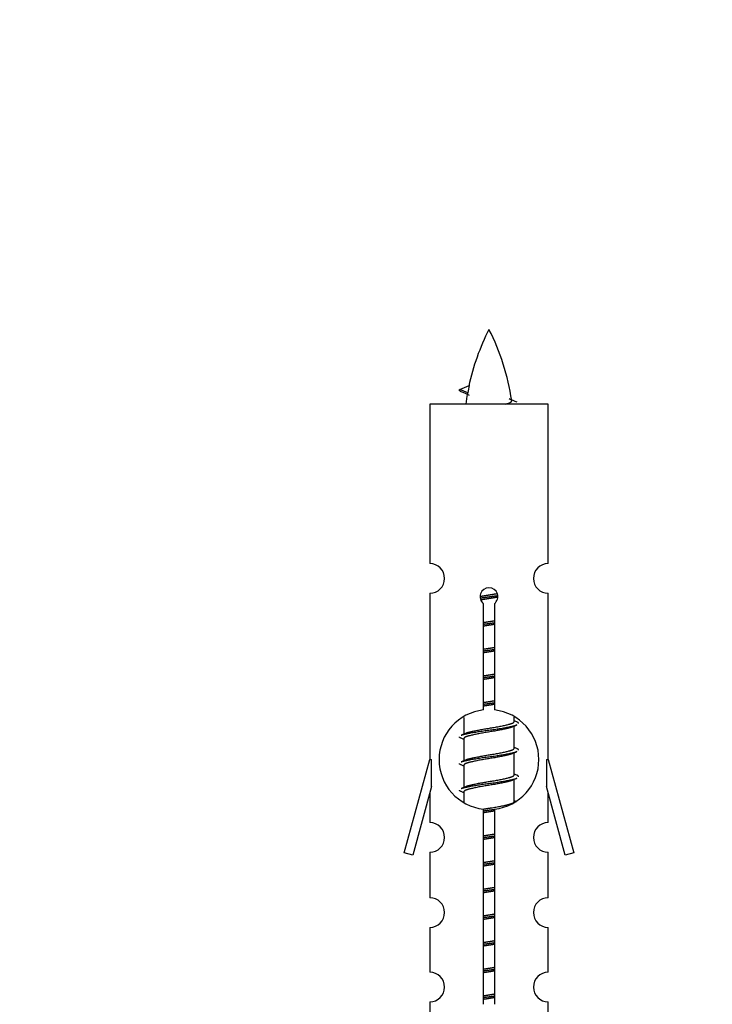
# Model space of a CAD drawing. Units: millimetres. Extents: x 0 to 1444, y 0 to 2091.
# Drawn here: x 461 to 507, y 1009 to 1075 of the extents above; entities that cross this region are included whole.
import ezdxf
from ezdxf import colors
from ezdxf.entities.mleader import LeaderData, LeaderLine
from ezdxf.math import Vec2, Vec3

# ---------------------------------------------------------------- set-up
doc = ezdxf.new("R2010")
doc.units = ezdxf.units.MM
doc.layers.add('DV5_Défaut', color=7, linetype='Continuous')
doc.layers.add('Défaut', color=7, linetype='Continuous')

# ---------------------------------------------------------------- blocks, each defined once
blk = doc.blocks.new('_DOT')
at = {"color": 0}
blk.add_line((0, 0), (-1, 0), dxfattribs=at)
at = {"color": 0, "const_width": 0.333}
blk.add_lwpolyline([(-0.1665, 0, 1), (0.1665, 0, 1)], format="xyb", close=True, dxfattribs=at)
blk = doc.blocks.new('SE4')
at = {"layer": 'DV5_Défaut', "color": 7, "linetype": 'Continuous'}
for p, q in [((490.231, 1050.428), (490.872, 1050.702)), ((490.772, 1050.196), (490.231, 1050.428)), ((496.201, 1049.438), (488.201, 1049.438)), ((488.201, 1049.438), (488.201, 1038.666)), ((496.201, 1038.666), (496.201, 1049.438)), ((488.201, 1036.667), (488.201, 1025.438)), ((496.201, 1025.438), (496.201, 1036.667)), ((491.835, 1028.787), (491.835, 1035.962)), ((492.566, 1035.962), (492.566, 1028.787)), ((490.501, 1028.288), (490.501, 1027.161)), ((493.901, 1028.004), (493.901, 1028.309)), ((494.078, 1027.981), (493.901, 1028.061)), ((490.654, 1027.229), (490.323, 1027.081)), ((493.901, 1026.204), (493.901, 1027.695)), ((490.501, 1026.851), (490.501, 1025.361)), ((494.078, 1026.181), (493.901, 1026.261)), ((493.901, 1024.404), (493.901, 1025.895)), ((486.475, 1019.147), (488.201, 1025.438)), ((488.201, 1025.438), (488.328, 1025.438)), ((488.328, 1023.612), (488.328, 1025.438)), ((490.654, 1025.429), (490.323, 1025.281)), ((490.501, 1025.051), (490.501, 1023.561)), ((496.074, 1025.438), (496.201, 1025.438)), ((496.074, 1025.438), (496.074, 1023.612)), ((496.201, 1025.438), (497.927, 1019.147)), ((494.078, 1024.381), (493.901, 1024.461)), ((493.901, 1022.604), (493.901, 1024.095)), ((488.328, 1023.612), (487.05, 1018.981)), ((488.201, 1023.152), (488.201, 1021.181)), ((490.654, 1023.629), (490.323, 1023.481)), ((490.501, 1023.251), (490.501, 1022.566)), ((497.351, 1018.981), (496.074, 1023.612)), ((496.201, 1021.181), (496.201, 1023.152)), ((494.078, 1022.581), (493.901, 1022.661)), ((491.835, 1008.914), (491.835, 1022.088)), ((492.566, 1022.088), (492.566, 1008.914)), ((487.05, 1018.981), (486.475, 1019.147)), ((488.201, 1019.182), (488.201, 1016.107)), ((496.201, 1016.107), (496.201, 1019.182)), ((497.927, 1019.147), (497.351, 1018.981)), ((488.201, 1014.108), (488.201, 1011.079)), ((496.201, 1011.079), (496.201, 1014.108)), ((488.201, 1009.08), (488.201, 1006.8)), ((496.201, 1006.8), (496.201, 1009.08))]:
    blk.add_line(p, q, dxfattribs=at)
for centre, radius, start, end in [((505.956, 1047.431), 15.455, 152.87359, 167.97839), ((478.446, 1047.431), 15.455, 8.36098, 27.12641), ((474.376, 1014.326), 39.327, 65.16049, 66.07789), ((505.956, 1047.431), 15.455, 169.84952, 172.53933), ((505.953, 1076.477), 29.401, 245.05902, 246.17951), ((488.201, 1037.667), 1, 269.99995, 89.99995), ((496.201, 1037.667), 1, 90.00005, 270.00005), ((492.201, 1036.438), 0.6, 307.50889, 232.49111), ((492.201, 1025.438), 3.369, 96.2248, 263.7752), ((492.201, 1025.438), 3.369, 276.2248, 83.7752), ((511.683, 988.077), 43.426, 113.91535, 114.3798), ((472.611, 987.025), 43.609, 65.78013, 66.03629), ((511.683, 986.277), 43.426, 113.91535, 114.3798), ((472.611, 985.225), 43.609, 65.78013, 66.03629), ((511.683, 984.477), 43.426, 113.91535, 114.3798), ((472.611, 983.425), 43.609, 65.78013, 66.03629), ((488.201, 1020.182), 1, 269.99995, 89.99995), ((496.201, 1020.182), 1, 90.00005, 270.00005), ((488.201, 1015.108), 1, 269.99995, 89.99995), ((496.201, 1015.108), 1, 90.00005, 270.00005), ((488.201, 1010.08), 1, 269.99995, 89.99995), ((496.201, 1010.08), 1, 90.00005, 270.00005)]:
    blk.add_arc(centre, radius, start, end, dxfattribs=at)
blk.add_ellipse((505.747, 1047.431), major_axis=(0, 15.455), ratio=0.984808, start_param=1.357537, end_param=1.390919, dxfattribs=at)
for points, weights in [([(490.325, 1050.274), (490.137, 1050.35), (490.231, 1050.429)], [0.962840960185, 0.918429492641, 0.940142517854]), ([(494.201, 1027.878), (494.201, 1027.931), (494.077, 1027.982)], [0.933012701892, 0.933012701892, 0.962852408417]), ([(490.325, 1026.874), (490.201, 1026.924), (490.201, 1026.978)], [0.962841140698, 0.933012701892, 0.933012701892]), ([(494.201, 1026.078), (494.201, 1026.131), (494.077, 1026.182)], [0.933012701892, 0.933012701892, 0.962852408417]), ([(490.325, 1025.074), (490.201, 1025.124), (490.201, 1025.178)], [0.962841140698, 0.933012701892, 0.933012701892]), ([(494.201, 1024.278), (494.201, 1024.331), (494.077, 1024.382)], [0.933012701892, 0.933012701892, 0.962852408417]), ([(490.325, 1023.274), (490.201, 1023.324), (490.201, 1023.378)], [0.962841140698, 0.933012701892, 0.933012701892])]:
    blk.add_rational_spline(points, weights, degree=2, dxfattribs=at)
blk.add_open_spline([(490.772, 1050.197), (490.754, 1050.181), (490.744, 1050.165), (490.742, 1050.149)], degree=3, dxfattribs=at)
blk.add_open_spline([(493.315, 1049.436), (493.461, 1049.477), (493.575, 1049.516), (493.715, 1049.596), (493.744, 1049.636), (493.736, 1049.676)], degree=3, knots=[0, 0, 0, 0, 0.522023, 0.522023, 1, 1, 1, 1], dxfattribs=at)
for points, weights, knots in [([(491.603, 1036.453), (491.892, 1036.507), (492.201, 1036.554), (492.492, 1036.599), (492.767, 1036.649)], [0.939348803165, 0.953614602406, 1, 0.956103165232, 0.940971964503], [0, 0, 0, 0.513782, 0.513782, 1, 1, 1]), ([(491.606, 1036.344), (491.897, 1036.388), (492.201, 1036.428), (492.505, 1036.467), (492.796, 1036.512)], [0.944594497748, 0.960866484608, 1, 0.960759642919, 0.944505817126], [0, 0, 0, 0.4993184, 0.4993184, 1, 1, 1]), ([(492.797, 1036.402), (492.508, 1036.348), (492.201, 1036.301), (491.918, 1036.258), (491.65, 1036.209)], [0.93941337998, 0.95371932236, 1, 0.957297361852, 0.941816530768], [0, 0, 0, 0.520105, 0.520105, 1, 1, 1]), ([(491.828, 1034.694), (492.012, 1034.726), (492.201, 1034.754), (492.389, 1034.783), (492.573, 1034.815)], [0.954711593229, 0.971138154054, 1, 0.971138154054, 0.954711593229], [0, 0, 0, 0.5, 0.5, 1, 1, 1]), ([(491.828, 1034.577), (492.013, 1034.603), (492.201, 1034.628), (492.389, 1034.652), (492.573, 1034.679)], [0.959880202632, 0.975436531063, 1, 0.975436531063, 0.959880202632], [0, 0, 0, 0.5, 0.5, 1, 1, 1]), ([(492.573, 1034.562), (492.389, 1034.53), (492.201, 1034.501), (492.012, 1034.472), (491.828, 1034.441)], [0.954711593229, 0.971138154054, 1, 0.971138154054, 0.954711593229], [0, 0, 0, 0.5, 0.5, 1, 1, 1]), ([(491.828, 1032.894), (492.012, 1032.926), (492.201, 1032.954), (492.389, 1032.983), (492.573, 1033.015)], [0.954711593229, 0.971138154054, 1, 0.971138154054, 0.954711593229], [0, 0, 0, 0.5, 0.5, 1, 1, 1]), ([(491.828, 1032.777), (492.013, 1032.803), (492.201, 1032.828), (492.389, 1032.852), (492.573, 1032.879)], [0.959880202632, 0.975436531063, 1, 0.975436531063, 0.959880202632], [0, 0, 0, 0.5, 0.5, 1, 1, 1]), ([(492.573, 1032.762), (492.389, 1032.73), (492.201, 1032.701), (492.012, 1032.672), (491.828, 1032.641)], [0.954711593229, 0.971138154054, 1, 0.971138154054, 0.954711593229], [0, 0, 0, 0.5, 0.5, 1, 1, 1]), ([(491.828, 1031.094), (492.012, 1031.126), (492.201, 1031.154), (492.389, 1031.183), (492.573, 1031.215)], [0.954711593229, 0.971138154054, 1, 0.971138154054, 0.954711593229], [0, 0, 0, 0.5, 0.5, 1, 1, 1]), ([(491.828, 1030.977), (492.013, 1031.003), (492.201, 1031.028), (492.389, 1031.052), (492.573, 1031.079)], [0.959880202632, 0.975436531063, 1, 0.975436531063, 0.959880202632], [0, 0, 0, 0.5, 0.5, 1, 1, 1]), ([(492.573, 1030.962), (492.389, 1030.93), (492.201, 1030.901), (492.012, 1030.872), (491.828, 1030.841)], [0.954711593229, 0.971138154054, 1, 0.971138154054, 0.954711593229], [0, 0, 0, 0.5, 0.5, 1, 1, 1]), ([(491.828, 1029.294), (492.012, 1029.326), (492.201, 1029.354), (492.389, 1029.383), (492.573, 1029.415)], [0.954711593229, 0.971138154054, 1, 0.971138154054, 0.954711593229], [0, 0, 0, 0.5, 0.5, 1, 1, 1]), ([(491.828, 1029.177), (492.013, 1029.203), (492.201, 1029.228), (492.389, 1029.252), (492.573, 1029.279)], [0.959880202632, 0.975436531063, 1, 0.975436531063, 0.959880202632], [0, 0, 0, 0.5, 0.5, 1, 1, 1]), ([(492.573, 1029.162), (492.389, 1029.13), (492.201, 1029.101), (492.012, 1029.072), (491.828, 1029.041)], [0.954711593229, 0.971138154054, 1, 0.971138154054, 0.954711593229], [0, 0, 0, 0.5, 0.5, 1, 1, 1]), ([(490.325, 1027.082), (490.384, 1027.106), (490.469, 1027.128), (491.046, 1027.278), (492.201, 1027.428), (493.355, 1027.578), (493.933, 1027.728), (494.018, 1027.75), (494.076, 1027.774)], [0.962920301125, 0.977772385376, 1, 0.866025403784, 1, 0.866025403784, 1, 0.977758704034, 0.962902020678], [0, 0, 0, 0.071147, 0.071147, 0.499978, 0.499978, 0.928809, 0.928809, 1, 1, 1]), ([(490.648, 1027.227), (490.684, 1027.241), (490.728, 1027.254), (491.219, 1027.404), (492.201, 1027.554), (493.182, 1027.704), (493.673, 1027.854), (493.901, 1027.924), (493.901, 1028.004)], [0.975402241, 0.986300230385, 1, 0.866025403784, 1, 0.866025403784, 1, 0.933012701892, 0.933012701892], [0, 0, 0, 0.039295, 0.039295, 0.423577, 0.423577, 0.807859, 0.807859, 1, 1, 1]), ([(493.757, 1027.631), (493.72, 1027.616), (493.673, 1027.601), (493.182, 1027.451), (492.201, 1027.301), (491.219, 1027.151), (490.728, 1027.001), (490.501, 1026.932), (490.501, 1026.851)], [0.974028974407, 0.985429963116, 1, 0.866025403784, 1, 0.866025403784, 1, 0.933012701892, 0.933012701892], [0, 0, 0, 0.041687, 0.041687, 0.425012, 0.425012, 0.808337, 0.808337, 1, 1, 1]), ([(490.325, 1025.282), (490.384, 1025.306), (490.469, 1025.328), (491.046, 1025.478), (492.201, 1025.628), (493.355, 1025.778), (493.933, 1025.928), (494.018, 1025.95), (494.076, 1025.974)], [0.962920301125, 0.977772385376, 1, 0.866025403784, 1, 0.866025403784, 1, 0.977758704034, 0.962902020678], [0, 0, 0, 0.071147, 0.071147, 0.4999781, 0.4999781, 0.9288092, 0.9288092, 1, 1, 1]), ([(493.757, 1025.831), (493.72, 1025.816), (493.673, 1025.801), (493.182, 1025.651), (492.201, 1025.501), (491.219, 1025.351), (490.728, 1025.201), (490.501, 1025.132), (490.501, 1025.051)], [0.974028974407, 0.985429963116, 1, 0.866025403784, 1, 0.866025403784, 1, 0.933012701892, 0.933012701892], [0, 0, 0, 0.041687, 0.041687, 0.425012, 0.425012, 0.808337, 0.808337, 1, 1, 1]), ([(490.648, 1025.427), (490.684, 1025.441), (490.728, 1025.454), (491.219, 1025.604), (492.201, 1025.754), (493.182, 1025.904), (493.673, 1026.054), (493.901, 1026.124), (493.901, 1026.204)], [0.975402241, 0.986300230385, 1, 0.866025403784, 1, 0.866025403784, 1, 0.933012701892, 0.933012701892], [0, 0, 0, 0.039295, 0.039295, 0.423577, 0.423577, 0.807859, 0.807859, 1, 1, 1]), ([(490.648, 1023.627), (490.684, 1023.641), (490.728, 1023.654), (491.219, 1023.804), (492.201, 1023.954), (493.182, 1024.104), (493.673, 1024.254), (493.901, 1024.324), (493.901, 1024.404)], [0.975402241, 0.986300230385, 1, 0.866025403784, 1, 0.866025403784, 1, 0.933012701892, 0.933012701892], [0, 0, 0, 0.039295, 0.039295, 0.423577, 0.423577, 0.807859, 0.807859, 1, 1, 1]), ([(490.325, 1023.482), (490.384, 1023.506), (490.469, 1023.528), (491.046, 1023.678), (492.201, 1023.828), (493.355, 1023.978), (493.933, 1024.128), (494.018, 1024.15), (494.076, 1024.174)], [0.962920301125, 0.977772385376, 1, 0.866025403784, 1, 0.866025403784, 1, 0.977758704034, 0.962902020678], [0, 0, 0, 0.071147, 0.071147, 0.499978, 0.499978, 0.928809, 0.928809, 1, 1, 1]), ([(493.757, 1024.031), (493.72, 1024.016), (493.673, 1024.001), (493.182, 1023.851), (492.201, 1023.701), (491.219, 1023.551), (490.728, 1023.401), (490.501, 1023.332), (490.501, 1023.251)], [0.974028974407, 0.985429963116, 1, 0.866025403784, 1, 0.866025403784, 1, 0.933012701892, 0.933012701892], [0, 0, 0, 0.041687, 0.041687, 0.425012, 0.425012, 0.808337, 0.808337, 1, 1, 1]), ([(491.819, 1022.092), (492.007, 1022.125), (492.201, 1022.154), (493.182, 1022.304), (493.673, 1022.454), (493.901, 1022.524), (493.901, 1022.604)], [0.95394341393, 0.970457218806, 1, 0.866025403784, 1, 0.933012701892, 0.933012701892], [0, 0, 0, 0.128166, 0.128166, 0.709389, 0.709389, 1, 1, 1]), ([(491.795, 1021.972), (491.996, 1022.001), (492.201, 1022.028), (492.389, 1022.052), (492.573, 1022.079)], [0.957213776939, 0.973276390604, 1, 0.975436531063, 0.959880202632], [0, 0, 0, 0.521059, 0.521059, 1, 1, 1]), ([(492.573, 1021.962), (492.389, 1021.93), (492.201, 1021.901), (492.012, 1021.872), (491.828, 1021.841)], [0.954711593229, 0.971138154054, 1, 0.971138154054, 0.954711593229], [0, 0, 0, 0.5, 0.5, 1, 1, 1]), ([(491.828, 1020.294), (492.012, 1020.326), (492.201, 1020.354), (492.389, 1020.383), (492.573, 1020.415)], [0.954711593229, 0.971138154054, 1, 0.971138154054, 0.954711593229], [0, 0, 0, 0.5, 0.5, 1, 1, 1]), ([(491.828, 1020.177), (492.013, 1020.203), (492.201, 1020.228), (492.389, 1020.252), (492.573, 1020.279)], [0.959880202632, 0.975436531063, 1, 0.975436531063, 0.959880202632], [0, 0, 0, 0.5, 0.5, 1, 1, 1]), ([(492.573, 1020.162), (492.389, 1020.13), (492.201, 1020.101), (492.012, 1020.072), (491.828, 1020.041)], [0.954711593229, 0.971138154054, 1, 0.971138154054, 0.954711593229], [0, 0, 0, 0.5, 0.5, 1, 1, 1]), ([(491.828, 1018.494), (492.012, 1018.526), (492.201, 1018.554), (492.389, 1018.583), (492.573, 1018.615)], [0.954711593229, 0.971138154054, 1, 0.971138154054, 0.954711593229], [0, 0, 0, 0.5, 0.5, 1, 1, 1]), ([(491.828, 1018.377), (492.013, 1018.403), (492.201, 1018.428), (492.389, 1018.452), (492.573, 1018.479)], [0.959880202632, 0.975436531063, 1, 0.975436531063, 0.959880202632], [0, 0, 0, 0.5, 0.5, 1, 1, 1]), ([(492.573, 1018.362), (492.389, 1018.33), (492.201, 1018.301), (492.012, 1018.272), (491.828, 1018.241)], [0.954711593229, 0.971138154054, 1, 0.971138154054, 0.954711593229], [0, 0, 0, 0.5, 0.5, 1, 1, 1]), ([(491.828, 1016.694), (492.012, 1016.726), (492.201, 1016.754), (492.389, 1016.783), (492.573, 1016.815)], [0.954711593229, 0.971138154054, 1, 0.971138154054, 0.954711593229], [0, 0, 0, 0.5, 0.5, 1, 1, 1]), ([(491.828, 1016.577), (492.013, 1016.603), (492.201, 1016.628), (492.389, 1016.652), (492.573, 1016.679)], [0.959880202632, 0.975436531063, 1, 0.975436531063, 0.959880202632], [0, 0, 0, 0.5, 0.5, 1, 1, 1]), ([(492.573, 1016.562), (492.389, 1016.53), (492.201, 1016.501), (492.012, 1016.472), (491.828, 1016.441)], [0.954711593229, 0.971138154054, 1, 0.971138154054, 0.954711593229], [0, 0, 0, 0.5, 0.5, 1, 1, 1]), ([(491.828, 1014.894), (492.012, 1014.926), (492.201, 1014.954), (492.389, 1014.983), (492.573, 1015.015)], [0.954711593229, 0.971138154054, 1, 0.971138154054, 0.954711593229], [0, 0, 0, 0.5, 0.5, 1, 1, 1]), ([(491.828, 1014.777), (492.013, 1014.803), (492.201, 1014.828), (492.389, 1014.852), (492.573, 1014.879)], [0.959880202632, 0.975436531063, 1, 0.975436531063, 0.959880202632], [0, 0, 0, 0.5, 0.5, 1, 1, 1]), ([(492.573, 1014.762), (492.389, 1014.73), (492.201, 1014.701), (492.012, 1014.672), (491.828, 1014.641)], [0.954711593229, 0.971138154054, 1, 0.971138154054, 0.954711593229], [0, 0, 0, 0.5, 0.5, 1, 1, 1]), ([(491.828, 1013.094), (492.012, 1013.126), (492.201, 1013.154), (492.389, 1013.183), (492.573, 1013.215)], [0.954711593229, 0.971138154054, 1, 0.971138154054, 0.954711593229], [0, 0, 0, 0.5, 0.5, 1, 1, 1]), ([(491.828, 1012.977), (492.013, 1013.003), (492.201, 1013.028), (492.389, 1013.052), (492.573, 1013.079)], [0.959880202632, 0.975436531063, 1, 0.975436531063, 0.959880202632], [0, 0, 0, 0.5, 0.5, 1, 1, 1]), ([(492.573, 1012.962), (492.389, 1012.93), (492.201, 1012.901), (492.012, 1012.872), (491.828, 1012.841)], [0.954711593229, 0.971138154054, 1, 0.971138154054, 0.954711593229], [0, 0, 0, 0.5, 0.5, 1, 1, 1]), ([(491.828, 1011.294), (492.012, 1011.326), (492.201, 1011.354), (492.389, 1011.383), (492.573, 1011.415)], [0.954711593229, 0.971138154054, 1, 0.971138154054, 0.954711593229], [0, 0, 0, 0.5, 0.5, 1, 1, 1]), ([(491.828, 1011.177), (492.013, 1011.203), (492.201, 1011.228), (492.389, 1011.252), (492.573, 1011.279)], [0.959880202632, 0.975436531063, 1, 0.975436531063, 0.959880202632], [0, 0, 0, 0.5, 0.5, 1, 1, 1]), ([(492.573, 1011.162), (492.389, 1011.13), (492.201, 1011.101), (492.012, 1011.072), (491.828, 1011.041)], [0.954711593229, 0.971138154054, 1, 0.971138154054, 0.954711593229], [0, 0, 0, 0.5, 0.5, 1, 1, 1]), ([(491.828, 1009.494), (492.012, 1009.526), (492.201, 1009.554), (492.389, 1009.583), (492.573, 1009.615)], [0.954711593229, 0.971138154054, 1, 0.971138154054, 0.954711593229], [0, 0, 0, 0.5, 0.5, 1, 1, 1]), ([(491.828, 1009.377), (492.013, 1009.403), (492.201, 1009.428), (492.389, 1009.452), (492.573, 1009.479)], [0.959880202632, 0.975436531063, 1, 0.975436531063, 0.959880202632], [0, 0, 0, 0.5, 0.5, 1, 1, 1]), ([(492.573, 1009.362), (492.389, 1009.33), (492.201, 1009.301), (492.012, 1009.272), (491.828, 1009.241)], [0.954711593229, 0.971138154054, 1, 0.971138154054, 0.954711593229], [0, 0, 0, 0.5, 0.5, 1, 1, 1])]:
    blk.add_rational_spline(points, weights, degree=2, knots=knots, dxfattribs=at)

msp = doc.modelspace()

# ---------------------------------------------------------------- block references
at = {"layer": 'Défaut'}
msp.add_blockref('SE4', (0, 0), dxfattribs=at)

# ---------------------------------------------------------------- leaders
at = {"layer": 'Défaut', "color": 7, "linetype": 'Continuous'}
ml = msp.add_multileader_mtext('Standard', dxfattribs=at)
ml.set_content('{\\pxsm0.9;\\fSolid Edge ISO|b1||i0||c0|p34;\\W1.;13/11/2019\\P}', color=256)
ml.set_leader_properties()
ml.set_arrow_properties(name='DOT')
ml.build(insert=Vec2(0, 0))
ml.multileader.update_dxf_attribs({"leader_type": 0, "dogleg_length": 0, "arrow_head_size": 12})
ctx = ml.context
ctx.base_point, ctx.char_height, ctx.arrow_head_size, ctx.landing_gap_size = Vec3(1106.79, 2084.002), 12, 12, 4.2
notes = []
notes.append((ctx, [(0, (0, 0, 0), (0, 0), (1, 0), 1, [])]))
ctx.mtext.insert = Vec3(1108.79, 2090.122)
for ctx, leaders in notes:
    for number, flags, end, landing, length, lines in leaders:
        leader = LeaderData()
        leader.index, (leader.has_last_leader_line, leader.has_dogleg_vector, leader.attachment_direction) = number, flags
        leader.last_leader_point, leader.dogleg_vector, leader.dogleg_length = Vec3(end), Vec3(landing), length
        for number, points, colour, breaks in lines:
            line = LeaderLine()
            line.index, line.vertices, line.color, line.breaks = number, Vec3.list(points), colors.encode_raw_color(colour), breaks
            leader.lines.append(line)
        ctx.leaders.append(leader)

doc.saveas('drawing.dxf')
